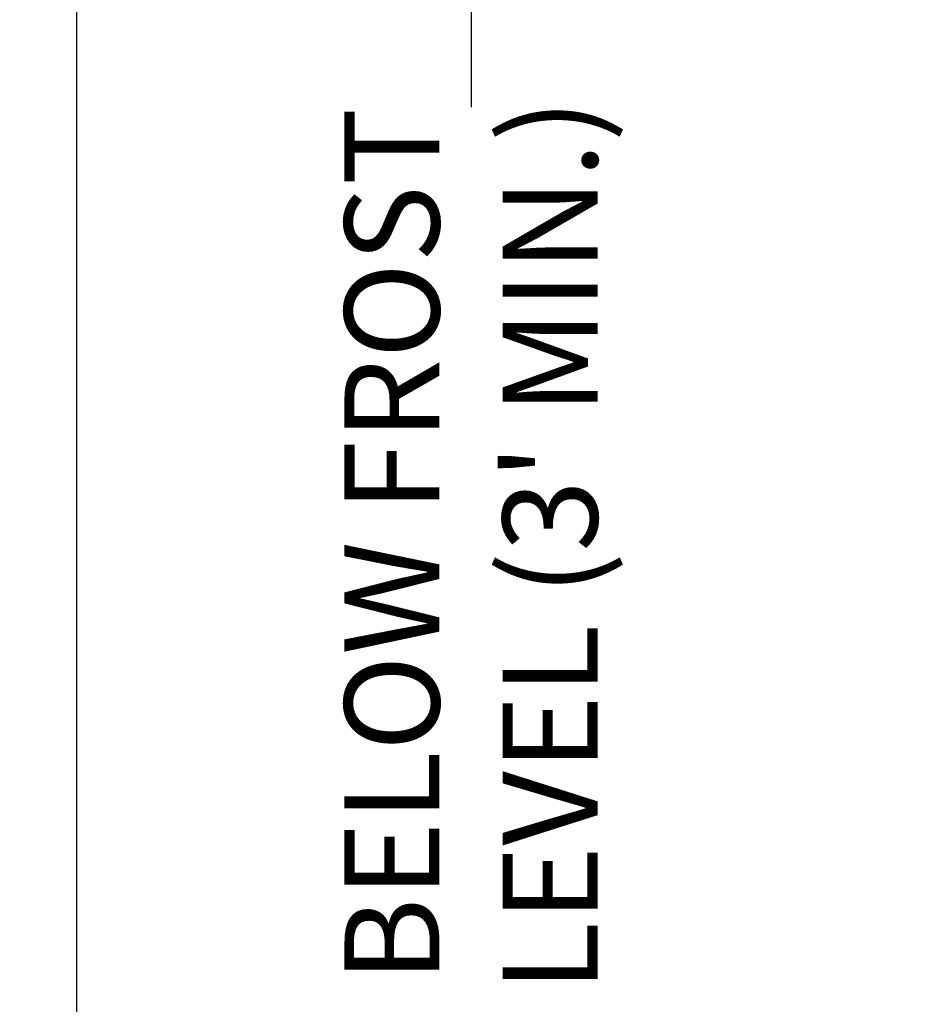
# Model space of a CAD drawing. Extents: x -1 to 219, y -8 to 280.
# Drawn here: x -1 to 18, y 101 to 121 of the extents above; entities that cross this region are included whole.
import ezdxf

# ---------------------------------------------------------------- set-up
doc = ezdxf.new("R2010")
doc.units = 0
doc.header["$LTSCALE"] = 10
doc.header["$MEASUREMENT"] = 0
doc.header["$PDMODE"] = 35
doc.layers.get('0').update_dxf_attribs({"linetype": 'CONTINUOUS'})
doc.layers.get('Defpoints').update_dxf_attribs({"linetype": 'CONTINUOUS'})
doc.layers.add('CADdetails-7-VERYFINE', color=7, linetype='CONTINUOUS')
doc.layers.add('Company LOGO$0$CADdetails-FRAME', color=7, linetype='CONTINUOUS')
doc.styles.add('CADdetails-DIMENSIONS', font='ARIALN.TTF', dxfattribs={"height": 2.38})
doc.dimstyles.new('CADdetails-LEADER', dxfattribs={"dimtxt": 2.38, "dimasz": 2.38, "dimexe": 0.5, "dimexo": 1.5, "dimgap": 1, "dimtad": 0, "dimzin": 0, "dimdsep": 46, "dimtxsty": 'CADdetails-DIMENSIONS', "dimcen": 1, "dimclrd": 256, "dimclre": 256, "dimclrt": 256, "dimadec": 0, "dimazin": 0, "dimtfac": 1, "dimtdec": 4, "dimtofl": 0, "dimtmove": 0, "dimatfit": 3, "dimfxl": 1, "dimtolj": 1, "dimtzin": 0, "dimarcsym": 0})

# ---------------------------------------------------------------- blocks, each defined once
blk = doc.blocks.new('Company LOGO')
at = {"layer": 'Company LOGO$0$CADdetails-FRAME'}
blk.add_line((0, 0), (0, 280), dxfattribs=at)
blk = doc.blocks.new('*D14')
at = {"layer": 'CADdetails-7-VERYFINE', "lineweight": -2, "transparency": 16777216}
for p, q in [((10.192, 133.377), (7.804, 133.377)), ((8.304, 130.997), (8.304, 124.351)), ((10.192, 121.971), (7.804, 121.971)), ((8.304, 121.971), (8.304, 119.591))]:
    blk.add_line(p, q, dxfattribs=at)
at = {"layer": 'CADdetails-7-VERYFINE', "transparency": 16777216}
for points in [[(7.907, 130.997), (8.7, 130.997), (8.304, 133.377)], [(7.907, 124.351), (8.7, 124.351), (8.304, 121.971)]]:
    blk.add_solid(points, dxfattribs=at)
at = {"layer": 'Defpoints', "color": 0, "transparency": 16777216}
for p in [(11.692, 133.377), (8.304, 121.971), (11.692, 121.971)]:
    blk.add_point(p, dxfattribs=at)
at = {"layer": 'CADdetails-7-VERYFINE', "transparency": 16777216, "insert": (8.304, 110.358), "char_height": 2.38, "attachment_point": 5, "rotation": 90, "style": 'CADdetails-DIMENSIONS'}
blk.add_mtext("\\A1;{\\H0.84034x;BELOW FROST \\PLEVEL (3' MIN.)}", dxfattribs=at)

msp = doc.modelspace()

# ---------------------------------------------------------------- block references
msp.add_blockref('Company LOGO', (0, 0))

# ---------------------------------------------------------------- dimensions: what is measured, and where the dimension line sits
at = {"layer": 'CADdetails-7-VERYFINE'}
dim = msp.add_linear_dim(base=(8.304, 121.971), p1=(11.692, 133.377), p2=(11.692, 121.971), angle=90, text="{\\H0.84034x;BELOW FROST \\PLEVEL (3' MIN.)}", dimstyle='CADdetails-LEADER', dxfattribs=at)
dim.commit()
dim.dimension.update_dxf_attribs({"geometry": '*D14', "text_midpoint": (8.304, 110.358), "dimtype": 160})

doc.saveas('drawing.dxf')
